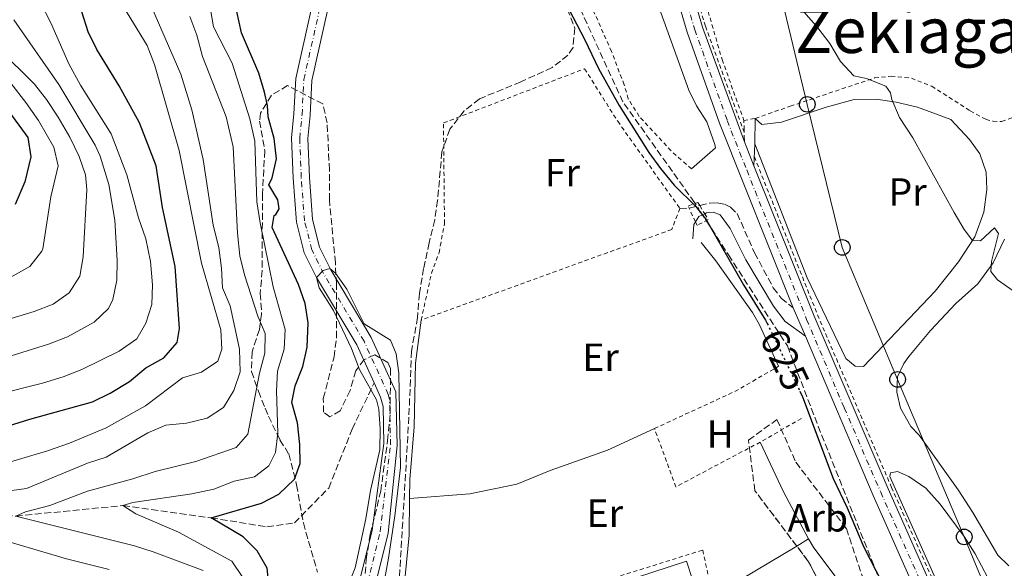
# Model space of a CAD drawing. Units: metres. Extents: x 661974 to 665439, y 4732646 to 4735040.
# Drawn here: x 663356 to 663607, y 4732939 to 4733079 of the extents above; entities that cross this region are included whole.
import ezdxf
from ezdxf.enums import TextEntityAlignment as Align

# ---------------------------------------------------------------- set-up
doc = ezdxf.new("R2010")
doc.units = ezdxf.units.M
doc.header["$MEASUREMENT"] = 0
for name, pattern in [('DGN Style 2', [1.7399219301090239, 1.043953158065414, -0.6959687720436097]), ('DGN Style 3', [2.435890702152634, 1.739921930109024, -0.6959687720436097]), ('DGN Style 4', [2.7856150101045474, 1.391937544087219, -0.6959687720436097, 0.001739921930109024, -0.6959687720436097]), ('DGN Style 5', [1.217945351076317, 0.5219765790327072, -0.6959687720436097])]:
    doc.linetypes.add(name, pattern=pattern)
for name, color, linetype, lineweight in [('Barranco lineal', 142, 'DGN Style 3', 13), ('Barranco lineal no visto', 142, 'DGN Style 5', 0), ('Camino', 7, 'DGN Style 3', 0), ('Carretera', 9, 'Continuous', 0), ('Cauce permanente', 151, 'Continuous', 13), ('Cauce permanente (área)', 142, 'Continuous', 13), ('Cota de curva de nivel directora', 7, 'Continuous', 0), ('Curva de nivel directora', 30, 'Continuous', 30), ('Curva de nivel directora no vista', 30, 'DGN Style 5', 30), ('Curva de nivel intermedia', 30, 'Continuous', 0), ('Eje cauce permanente (área)', 70, 'DGN Style 4', 0), ('Eje de carretera', 7, 'DGN Style 4', 0), ('Etiqueta de uso rústico', 92, 'Continuous', 0), ('Etiqueta de zona arbolada', 92, 'Continuous', 0), ('Línea  de muro-pared o tapia', 1, 'Continuous', 13), ('Línea de cambio de uso (parcela vista)', 92, 'Continuous', 0), ('Línea de cuneta (fondo)', 4, 'DGN Style 2', 0), ('Línea telefónica', 7, 'Continuous', 0), ('Margen derecho', 7, 'Continuous', 0), ('Pontón-alcantarilla (pasos de agua)', 1, 'DGN Style 2', 0), ('Poste telefónico', 7, 'Continuous', 0), ('Poste tendido eléctrico', 7, 'Continuous', 0), ('Tela metálica o alambrada', 7, 'DGN Style 2', 0), ('Texto de Área (paraje) menor', 7, 'Continuous', 0), ('Zona arbolada', 92, 'DGN Style 3', 0)]:
    doc.layers.add(name, color=color, linetype=linetype, lineweight=lineweight)
doc.styles.add('Style-Arial', font='arial.ttf')

# ---------------------------------------------------------------- blocks, each defined once
blk = doc.blocks.new('5PTT')
at = {"layer": 'Poste tendido eléctrico', "color": 7, "linetype": 'Continuous', "lineweight": 30}
blk.add_circle((2.382683753967285e-05, 4.306399822235108e-05), 0.1995000005932858, dxfattribs=at)

msp = doc.modelspace()

# ---------------------------------------------------------------- linework, layer by layer
at = {"layer": 'Barranco lineal', "color": 142, "linetype": 'DGN Style 3', "lineweight": 13, "elevation": 625.0399999999936, "flags": 128}
msp.add_lwpolyline([(663528.1399999997, 4733032.09), (663528.2999999998, 4733031.84)], dxfattribs=at)
at = {"layer": 'Barranco lineal', "color": 142, "linetype": 'DGN Style 3', "lineweight": 13, "extrusion": (-0.001570006303562231, 0.002423089374113749, 0.9999958318503593), "elevation": 11051.85784373024, "flags": 128}
msp.add_lwpolyline([(663531.3035701952, 4733014.565002293), (663536.9536103324, 4733005.844976695)], dxfattribs=at)
at = {"layer": 'Barranco lineal', "color": 142, "linetype": 'DGN Style 3', "lineweight": 13}
for points in [[(663528.1399999997, 4733032.09, 625.0399999999936), (663509.8499999996, 4733057.779999999, 625.1199999999953), (663497.8799999999, 4733083.9, 625.3099999999977), (663490.2599999999, 4733105.230000001, 625.3300000000017), (663484.1699999999, 4733128.300000001, 625.0800000000017), (663481.5599999997, 4733145.930000001, 625.1499999999943), (663484.6100000005, 4733159.65, 625.2599999999948)], [(663536.79, 4733018.730000001, 625.0899999999965), (663551.8799999999, 4732995.42, 625.179999999993), (663559.7199999997, 4732974.960000001, 625.0800000000017), (663589.3099999997, 4732900.939999999, 624.8399999999965), (663591.2699999996, 4732887.65, 624.75), (663596.4900000002, 4732870.24, 624.6900000000023), (663605.8499999996, 4732847.380000001, 624.6199999999953), (663615.8700000001, 4732831.930000001, 624.779999999999), (663627.8399999999, 4732807.33, 624.8000000000029), (663636.3300000001, 4732800.369999999, 625.1300000000047), (663646.9000000004, 4732774.4, 625.0200000000041)], [(663211.1799999997, 4732942.350000001, 683.429999999993), (663220.7199999997, 4732942.439999999, 680), (663238.7300000006, 4732940.52, 675), (663251.6699999999, 4732939.52, 670), (663261.8099999997, 4732945.25, 665), (663268.8200000003, 4732945.810000001, 662.3999999999943), (663276.9900000002, 4732949.100000001, 660), (663291.7699999996, 4732957.600000001, 655), (663303.4699999997, 4732957.890000001, 650), (663316.8200000003, 4732955.140000001, 645), (663330.4000000004, 4732953.83, 640), (663354.8099999997, 4732951.980000001, 635), (663382.1699999999, 4732954.65, 630), (663404.7199999997, 4732951.51, 625), (663418.9500000002, 4732949.230000001, 622.5200000000041), (663425.9600000001, 4732950.24, 621.929999999993), (663434.7400000002, 4732959.130000001, 621.2200000000012), (663440.7100000001, 4732974.180000001, 620.6300000000047), (663446.3200000003, 4732985.980000001, 619.8800000000047)]]:
    msp.add_polyline3d(points, dxfattribs=at)
at = {"layer": 'Barranco lineal no visto', "color": 142, "linetype": 'DGN Style 5', "lineweight": 0, "extrusion": (-0.002077701652199919, 0.003211658540618093, 0.999992684175871), "elevation": 14447.30371407925, "flags": 128}
msp.add_lwpolyline([(663528.1664628881, 4733009.850164637), (663531.0064983121, 4733005.460141995)], dxfattribs=at)
at = {"layer": 'Camino', "color": 7, "linetype": 'DGN Style 3', "lineweight": 0, "extrusion": (0.0003282901570573707, -0.01638466336188469, 0.9998657084989417), "elevation": -76704.04096033334, "flags": 128}
msp.add_lwpolyline([(758222.0726375973, 4718182.032083808), (758222.0726375973, 4718187.523923207)], dxfattribs=at)
at = {"layer": 'Camino', "color": 7, "linetype": 'DGN Style 3', "lineweight": 0}
msp.add_polyline3d([(663524.4200000004, 4733030.540000002, 624.4799999999959), (663526.7699999996, 4733030.640000001, 624.8099999999977), (663526.7734603668, 4733030.640837082, 624.8104000000022), (663529.4858183644, 4733031.296969396, 625.1100000000006), (663532.02, 4733031.91, 625.3899999999994), (663533.94, 4733032.030000002, 625.5700000000071), (663535.7699999984, 4733031.650000001, 625.6900000000026), (663537.3799999978, 4733030.859999999, 625.8699999999955), (663539.0399999984, 4733029.240000002, 625.8999999999943), (663543.4899999987, 4733019.199999999, 626.1100000000005), (663548.280000001, 4733010.28, 626.529999999999), (663550.2800000014, 4733007.650000002, 626.75), (663553.3700000005, 4733005.190000001, 626.9100000000036)], dxfattribs=at)
at = {"layer": 'Carretera', "color": 9, "linetype": 'Continuous', "lineweight": 0}
for points in [[(663597.1400000004, 4732904.689999999, 625.8500000000058), (663573.8099999994, 4732957.259999999, 626.179999999993), (663556.4699999989, 4732997.930000001, 626.8000000000029), (663553.370000001, 4733005.190000001, 626.9100000000036), (663534.5700000008, 4733052.310000001, 627.75), (663526.2499999992, 4733075.580000001, 628.1399999999994), (663519.0200000006, 4733100.160000001, 628.4799999999959)], [(663522.9999999994, 4733101.260000001, 628.4799999999959), (663530.170000002, 4733076.859999999, 628.1399999999994), (663540.8799999985, 4733047.54, 627.6000000000058), (663543.3399999995, 4733041.4, 627.5), (663558.6900000006, 4733003.009999999, 626.8500000000058), (663577.5899999992, 4732958.92, 626.179999999993), (663598.5900000008, 4732911.790000001, 625.8500000000058)]]:
    msp.add_polyline3d(points, dxfattribs=at)
at = {"layer": 'Cauce permanente', "color": 151, "linetype": 'Continuous', "lineweight": 13}
for points in [[(663437.7300000006, 4732915.810000001, 619.7599999999948), (663445.8499999996, 4732948.4, 619.7599999999948), (663448.8399999999, 4732970.5, 619.7599999999948), (663448.6200000001, 4732979.939999999, 619.8800000000047), (663447.9800000006, 4732982.34, 619.8800000000047), (663446.3200000003, 4732985.980000001, 619.8800000000047), (663441.8899999997, 4732995.689999999, 619.8800000000047), (663431.5899999999, 4733012.91, 620), (663428.4900000002, 4733019.24, 620.3999999999943), (663426.4800000006, 4733027.060000001, 620.5200000000041), (663425.6299999999, 4733038.300000001, 620.5200000000041), (663425.25, 4733048.560000001, 620.8699999999953), (663425.8399999999, 4733054.689999999, 621.1100000000006), (663426.3099999997, 4733063.76, 621.1100000000006), (663434.5199999996, 4733100.51, 621.3399999999965)], [(663438.6100000005, 4733099.77, 621.3399999999965), (663430.4400000004, 4733063.199999999, 621.1100000000006), (663429.9900000002, 4733054.380000001, 621.1100000000006), (663429.4100000003, 4733048.439999999, 620.8699999999953), (663429.7800000003, 4733038.529999999, 620.5200000000041), (663430.5999999996, 4733027.74, 620.5200000000041), (663432.4100000003, 4733020.689999999, 620.3999999999943), (663435.25, 4733014.890000001, 620), (663445.5800000001, 4732997.630000001, 619.8800000000047), (663451.9100000003, 4732983.75, 619.8800000000047), (663452.1699999999, 4732969.99, 619.7599999999948), (663449.9400000004, 4732947.619999999, 619.7599999999948), (663441.6799999997, 4732914.480000001, 619.7599999999948)]]:
    msp.add_polyline3d(points, dxfattribs=at)
at = {"layer": 'Cauce permanente (área)', "color": 142, "linetype": 'Continuous', "lineweight": 13}
for points in [[(663435.6100000005, 4733259.189999999, 622.6399999999994), (663441.0499999998, 4733239.189999999, 622.5200000000041), (663442.79, 4733224.029999999, 622.5200000000041), (663441.6399999997, 4733204.83, 622.3999999999943), (663439.6500000004, 4733181.619999999, 622.2899999999936), (663438.7699999996, 4733144.600000001, 621.929999999993), (663437.9299999997, 4733124.730000001, 621.8099999999977), (663434.5199999996, 4733100.51, 621.3399999999965), (663426.3099999997, 4733063.76, 621.1100000000006), (663425.8399999999, 4733054.689999999, 621.1100000000006), (663425.25, 4733048.560000001, 620.8699999999953), (663425.6299999999, 4733038.300000001, 620.5200000000041), (663426.4800000006, 4733027.060000001, 620.5200000000041), (663428.4900000002, 4733019.24, 620.3999999999943), (663431.5899999999, 4733012.91, 620), (663441.8899999997, 4732995.689999999, 619.8800000000047), (663446.3200000003, 4732985.980000001, 619.8800000000047)], [(663438.6100000005, 4733099.77, 621.3399999999965), (663430.4400000004, 4733063.199999999, 621.1100000000006), (663429.9900000002, 4733054.380000001, 621.1100000000006), (663429.4100000003, 4733048.439999999, 620.8699999999953), (663429.7800000003, 4733038.529999999, 620.5200000000041), (663430.5999999996, 4733027.74, 620.5200000000041), (663432.4100000003, 4733020.689999999, 620.3999999999943), (663435.25, 4733014.890000001, 620), (663445.5800000001, 4732997.630000001, 619.8800000000047), (663451.9100000003, 4732983.75, 619.8800000000047), (663452.1699999999, 4732969.99, 619.7599999999948), (663449.9400000004, 4732947.619999999, 619.7599999999948), (663441.6799999997, 4732914.480000001, 619.7599999999948), (663430.6600000003, 4732888.789999999, 619.529999999999), (663427.6900000004, 4732871.140000001, 619.529999999999), (663428.1799999997, 4732856.949999999, 619.529999999999), (663434.3099999997, 4732841.49, 619.529999999999), (663445.4800000006, 4732816.4, 619.529999999999), (663447.0099999999, 4732809.039999999, 619.529999999999), (663449.6399999997, 4732780.600000001, 618.3500000000058), (663453.0800000001, 4732741.800000001, 618.1100000000006), (663459.5099999999, 4732697.15, 618.1300000000047), (663462.8700000001, 4732685.880000001, 618.0899999999965), (663466.1100000005, 4732679.65, 618.0599999999977)], [(663446.3200000003, 4732985.980000001, 619.8800000000047), (663447.9800000006, 4732982.34, 619.8800000000047), (663448.6200000001, 4732979.939999999, 619.8800000000047), (663448.8399999999, 4732970.5, 619.7599999999948), (663445.8499999996, 4732948.4, 619.7599999999948), (663437.7300000006, 4732915.810000001, 619.7599999999948), (663426.6399999997, 4732889.970000001, 619.529999999999), (663423.5199999996, 4732871.42, 619.529999999999), (663424.0499999998, 4732856.09, 619.529999999999), (663430.4800000006, 4732839.880000001, 619.529999999999), (663441.5, 4732815.119999999, 619.529999999999), (663442.8899999997, 4732808.42, 619.529999999999), (663445.5, 4732780.220000001, 618.3500000000058), (663448.9500000002, 4732741.300000001, 618.1100000000006), (663455.8099999997, 4732696.050000001, 618.1300000000047), (663458.4299999997, 4732684.289999999, 618.0899999999965), (663459.9699999997, 4732679.51, 618.070000000007)]]:
    msp.add_polyline3d(points, dxfattribs=at)
at = {"layer": 'Curva de nivel directora', "color": 30, "linetype": 'Continuous', "lineweight": 30, "flags": 128}
for points, elevation in [([(663490.0299999998, 4733093.09), (663500.1599999998, 4733073.609999999), (663503.6100000008, 4733066.340000001), (663508.9199999993, 4733056.859999999), (663516.4499999997, 4733044.82), (663519.4400000004, 4733040.800000002), (663522.9299999995, 4733036.53), (663528.4900000007, 4733031.060000001), (663531.1699999984, 4733027.600000001), (663540.6999999993, 4733011.070000002), (663546.3099999995, 4733002.03), (663546.7199999986, 4733001.17)], 625), ([(663342.4499999998, 4732971.830000001), (663358.4, 4732976.770000001), (663374.3899999983, 4732981.189999999), (663378.899999999, 4732983.350000001), (663383.8399999987, 4732986.359999999), (663388.0000000006, 4732989.84), (663392.5999999985, 4732992.41), (663396.0599999984, 4732996.330000001), (663396.6299999984, 4732999.9), (663395.5300000008, 4733015.75), (663392.2999999989, 4733030.800000002), (663390.6200000002, 4733041.470000003), (663386.4099999992, 4733052.42), (663381.199999999, 4733061.880000002), (663375.4900000002, 4733071.189999999), (663373.3099999987, 4733075.690000001), (663371.639999999, 4733080.74)], 650.0000000000001), ([(663419.5199999989, 4732933.730000002), (663418.9800000002, 4732938.700000001), (663416.4700000001, 4732943.12), (663412.9099999995, 4732946.630000002), (663404.7199999997, 4732951.510000001), (663417.5899999999, 4732955.260000002), (663422.02, 4732957.580000003), (663425.9699999995, 4732961.390000001), (663427.4600000004, 4732965.4), (663427.36, 4732970.290000001), (663426.7799999987, 4732975.789999999), (663425.2799999989, 4732981.02), (663426.1999999998, 4732985.240000002), (663428.1100000008, 4732990.220000002), (663429.2599999999, 4732995.09), (663429.4599999987, 4733001.310000001), (663428.7500000001, 4733006.26), (663427, 4733011.140000001), (663420.3100000002, 4733025.650000001), (663420.7900000006, 4733028.780000002), (663421.1900000008, 4733028.970000001), (663422.0899999993, 4733030.439999999), (663421.7199999985, 4733032.779999999), (663419.4000000004, 4733036.550000001), (663420.2999999989, 4733038.360000002), (663421.3699999996, 4733043.250000002), (663420.7799999994, 4733048.439999999), (663419.2999999998, 4733053.949999999), (663419.0999999987, 4733056.840000002), (663418.3399999987, 4733060.29), (663416.9100000004, 4733065.08), (663412.4800000002, 4733075.449999999), (663411.2499999988, 4733080.850000001)], 625.0000000000001), ([(663347.4199999986, 4733062.860000002), (663357.8700000005, 4733048.710000002), (663358.6399999993, 4733043.75), (663357.1300000005, 4733037.380000002), (663354.6499999994, 4733031.600000001)], 675.0000000000001), ([(663555.0800000003, 4732983.869999999), (663555.7599999999, 4732982.470000001), (663563.5299999993, 4732961.550000002), (663567.1700000004, 4732954.09), (663571.4299999984, 4732944.040000001), (663579.1699999989, 4732928.960000004)], 625.0000000000002)]:
    msp.add_lwpolyline(points, dxfattribs=dict(at, elevation=elevation))
at = {"layer": 'Curva de nivel directora no vista', "color": 30, "linetype": 'DGN Style 5', "lineweight": 30, "elevation": 625.0000000000005, "flags": 128}
msp.add_lwpolyline([(663546.7199999986, 4733001.17), (663555.0800000003, 4732983.869999999)], dxfattribs=at)
at = {"layer": 'Curva de nivel intermedia', "color": 30, "linetype": 'Continuous', "lineweight": 0, "flags": 128}
for points, elevation in [([(663349.6900000018, 4732982.98), (663361.6600000013, 4732985.91), (663366.9200000007, 4732987.570000002), (663371.6500000001, 4732989.380000002), (663381.2400000015, 4732994.06), (663385.7300000018, 4732997.220000001), (663388.0099999995, 4733001.259999999), (663389.5200000005, 4733006.039999999), (663389.7000000017, 4733011.039999999), (663389.25, 4733016.99), (663388.0300000019, 4733022.769999999), (663386.1699999999, 4733028.180000001), (663383.1400000014, 4733039.17), (663379.1600000004, 4733049.579999999), (663371.3100000005, 4733062.029999999), (663368.36, 4733067.49), (663363.750000001, 4733078), (663361.1100000013, 4733083.09), (663354.1399999999, 4733098.310000001)], 655), ([(663345.520000001, 4732957.4), (663357.5400000017, 4732959.019999999), (663373.15, 4732965.489999999), (663377.9199999999, 4732967.019999999), (663388.5500000004, 4732973.21), (663393.1500000004, 4732975.159999999), (663398.3700000017, 4732975.680000001), (663403.6700000014, 4732977.019999999), (663407.8500000013, 4732979.739999999), (663410.52, 4732984.029999998), (663412.1200000005, 4732988.789999999), (663411.9200000014, 4732994.649999999), (663409.5200000008, 4733005.67), (663407.5800000008, 4733010.279999998), (663407.3700000006, 4733015.32), (663406.6500000008, 4733020.59), (663405.2500000016, 4733026.289999999), (663402.6800000012, 4733043.02), (663399.7900000011, 4733055.769999999), (663396.9900000005, 4733064.880000002), (663387.2300000016, 4733087.26)], 640), ([(663352.3899999997, 4732965.53), (663362.9199999997, 4732968.680000001), (663368.5000000009, 4732970.559999999), (663377.900000002, 4732974.539999997), (663387.9500000014, 4732980.099999999), (663397.3500000003, 4732987.279999998), (663402.2499999999, 4732988.749999999), (663406.3899999994, 4732991.539999999), (663407.430000001, 4732994.63), (663407.1700000018, 4732999.55), (663402.2499999999, 4733016.579999999), (663396.5500000003, 4733045.359999999), (663390.2000000001, 4733067.349999999), (663388.3899999994, 4733072.159999999), (663381.350000001, 4733083.599999999)], 645.0000000000001), ([(663412.790000001, 4732936.26), (663409.9800000014, 4732940.440000001), (663396.3300000011, 4732947.87), (663385.4400000012, 4732952.529999998), (663382.1700000013, 4732954.649999999), (663384.6700000003, 4732955.46), (663399.78, 4732957.67), (663405.3500000001, 4732958.82), (663410.5900000016, 4732960.930000001), (663415.7900000005, 4732962.019999999), (663419.4699999997, 4732964.779999998), (663421.1100000005, 4732968.189999999), (663421.7100000017, 4732973.149999999), (663421.4099999998, 4732983.999999999), (663421.6199999999, 4732988.99), (663423.3299999998, 4732994.609999999), (663423.6200000005, 4732999.619999998), (663420.5700000017, 4733010.570000002), (663417.190000002, 4733026.899999999), (663416.3300000015, 4733032.21), (663415.8600000021, 4733047.779999998), (663414.6200000015, 4733053.41), (663410.1, 4733067.640000001), (663405.320000001, 4733076.939999998), (663404.4300000013, 4733081.859999999)], 630.0000000000001), ([(663402.6900000002, 4732938.050000001), (663389.8899999993, 4732942.840000001), (663385.1200000016, 4732944.340000001), (663354.8100000003, 4732951.980000001), (663357.3099999994, 4732953.08), (663363.4699999995, 4732954.67), (663373.1400000011, 4732958.359999999), (663384.7300000006, 4732961.470000001), (663390.4000000011, 4732963.34), (663400.7600000012, 4732965.91), (663411.1000000011, 4732969.449999998), (663414.0400000004, 4732972.929999999), (663417.0900000016, 4732988.439999999), (663418.4200000013, 4732993.630000001), (663418.4800000017, 4732998.640000001), (663416.630000001, 4733003.029999999), (663413.2400000002, 4733013.609999998), (663412.0100000009, 4733018.460000001), (663411.4200000007, 4733024.220000002), (663410.2899999998, 4733046.300000001), (663408.5100000006, 4733053.939999998), (663402.5300000014, 4733069.350000001), (663401.0100000015, 4733074.859999999), (663399.2700000004, 4733079.550000001)], 635.0000000000001), ([(663555.5600000009, 4733081.369999998), (663559.6500000014, 4733076.720000002), (663562.670000001, 4733072.73), (663565.4300000014, 4733068.109999999), (663568.8400000001, 4733064.449999998), (663572.07, 4733063.71), (663577.030000002, 4733061.800000002), (663578.2200000011, 4733060.13), (663578.5300000019, 4733058.390000001), (663580.500000001, 4733053.8), (663583.9500000001, 4733048.569999999), (663594.4300000007, 4733029.489999999), (663597.0000000012, 4733025.220000001), (663599.1500000014, 4733022.359999999), (663601.2300000001, 4733022.289999999), (663604.7599999995, 4733025.58), (663605.7499999997, 4733024.149999999), (663604.0199999998, 4733016.970000001), (663603.860000001, 4733014.449999999), (663605.4900000005, 4733012.350000001), (663609.5700000018, 4733009.470000002)], 630.0000000000001), ([(663342.3899999994, 4732989.429999999), (663363.2000000012, 4732995.880000002), (663368.0100000014, 4732997.73), (663374.8200000019, 4733001.539999999), (663378.4699999997, 4733005.03), (663379.6000000008, 4733007.27), (663380.5900000009, 4733012.24), (663380.6600000003, 4733017.220000001), (663380.0800000012, 4733027.560000001), (663378.5400000013, 4733036.699999998), (663376.3500000008, 4733043.909999998), (663375.0900000001, 4733046.720000001), (663365.7800000006, 4733062.179999999), (663354.3000000007, 4733078.76)], 660.0000000000001), ([(663353.6200000013, 4733002.439999999), (663359.4800000018, 4733004.189999999), (663364.3600000013, 4733006.069999999), (663368.4000000004, 4733009.009999999), (663371.1800000009, 4733013.279999998), (663372.0400000013, 4733018.189999999), (663372.9100000008, 4733035.429999999), (663372.6300000015, 4733039.119999999), (663371.0199999999, 4733043.849999999), (663368.6200000015, 4733048.8), (663365.6100000008, 4733053.890000001), (663362.6700000014, 4733058.380000002), (663359.5900000014, 4733062.32), (663350.4699999996, 4733071.259999999)], 665), ([(663353.370000001, 4733012.929999999), (663358.3600000021, 4733015.73), (663361.5000000002, 4733019.659999999), (663361.6900000002, 4733020.27), (663363.7800000003, 4733033.52), (663365.6399999999, 4733041.439999999), (663364.5500000013, 4733046.24), (663360.6300000009, 4733053.02), (663357.4099999999, 4733057.65), (663353.5099999995, 4733062.590000001)], 670.0000000000001), ([(663446.0199999991, 4732919.36), (663450.0200000001, 4732941.24), (663451.6500000019, 4732952.009999999), (663453.050000001, 4732964.34), (663452.6100000007, 4732988.460000001), (663451.92, 4732993.420000001), (663450.4800000006, 4732996.890000001), (663443.7700000005, 4733001.09), (663439.3200000003, 4733009.949999999), (663436.4600000015, 4733014.060000001), (663435.0199999998, 4733015.249999999), (663433.3200000012, 4733014.730000001), (663431.5900000011, 4733012.909999999), (663432.2500000005, 4733010.260000001), (663435.9500000018, 4733004.529999999), (663440.5200000006, 4732994.789999999), (663442.6100000005, 4732989.439999999), (663446.900000002, 4732981.71), (663447.5200000012, 4732979.279999998), (663447.9100000003, 4732974.300000001), (663447.7800000005, 4732968.890000001), (663445.3600000021, 4732958.519999998), (663444.2000000019, 4732951.260000001), (663441.4500000004, 4732938.75), (663439.3700000017, 4732933.429999998)], 620.0000000000001), ([(663378.6300000007, 4732938.31), (663367.79, 4732941.019999999), (663351.1100000012, 4732945.970000001)], 640)]:
    msp.add_lwpolyline(points, dxfattribs=dict(at, elevation=elevation))
at = {"layer": 'Eje cauce permanente (área)', "color": 70, "linetype": 'DGN Style 4', "lineweight": 0}
msp.add_polyline3d([(663439.7100000001, 4732915.15, 619.7599999999948), (663447.9000000004, 4732948.01, 619.7599999999948), (663450.5099999999, 4732970.25, 619.7599999999948), (663450.2699999996, 4732981.850000001, 619.8800000000047), (663449.9500000002, 4732983.050000001, 619.8800000000047), (663443.7400000002, 4732996.66, 619.8800000000047), (663433.4199999999, 4733013.9, 619.9900000000052), (663430.4500000002, 4733019.970000001, 620.3999999999943), (663428.54, 4733027.4, 620.5200000000041), (663427.7100000001, 4733038.42, 620.5200000000041), (663427.3300000001, 4733048.5, 620.8699999999953), (663427.9199999999, 4733054.539999999, 621.1100000000006), (663428.3799999999, 4733063.480000001, 621.1100000000006), (663436.5700000003, 4733100.140000001, 621.3399999999965)], dxfattribs=at)
at = {"layer": 'Eje de carretera', "color": 7, "linetype": 'DGN Style 4', "lineweight": 0}
for points in [[(663405.0700000006, 4733572.699999999, 631.8899999999995), (663411.1000000011, 4733563.34, 631.7100000000064), (663414.8999999987, 4733556.51, 631.5800000000019), (663418.739999999, 4733547.990000002, 631.3800000000048), (663422.4400000002, 4733535.850000001, 631.1399999999995), (663428.3999999971, 4733513.070000002, 630.6999999999972), (663445.7199999974, 4733444.830000001, 629.5), (663460.7299999989, 4733384.029999999, 629.1499999999943), (663477.7299999996, 4733319.810000001, 628.8399999999965), (663479.2399999984, 4733311.960000001, 628.75), (663479.7800000015, 4733305.730000001, 628.7100000000064), (663481.8200000002, 4733264.800000001, 628.5099999999949), (663482.550000001, 4733257.940000001, 628.5399999999936), (663484.7600000015, 4733245.890000001, 628.5099999999949), (663496.1099999995, 4733200.680000001, 628.5099999999949), (663504.6999999994, 4733164.140000002, 628.5099999999949), (663513.5300000005, 4733129, 628.5), (663521.0100000016, 4733100.710000001, 628.479999999996), (663523.8399999992, 4733091.090000001, 628.3500000000058), (663528.2100000012, 4733076.220000001, 628.1399999999994), (663536.4999999994, 4733053.040000002, 627.7299999999959), (663541.4699999981, 4733040.380000002, 627.5099999999948), (663556.7899999982, 4733002.220000001, 626.8500000000059)], [(663556.7899999982, 4733002.220000001, 626.8500000000059), (663566.3799999993, 4732979.600000001, 626.5000000000001), (663575.7000000001, 4732958.090000001, 626.179999999993), (663596.6999999994, 4732910.970000002, 625.8699999999955), (663609.0399999976, 4732882.080000003, 625.8500000000059), (663635.7399999968, 4732821.960000002, 625.6999999999971), (663649.5900000005, 4732789.410000001, 625.8500000000059), (663664.269999999, 4732755.66, 625.6999999999971), (663672.9300000003, 4732733.990000002, 625.8600000000006), (663676.6999999988, 4732723.470000001, 626), (663686.6799999989, 4732689.910000003, 626.779999999999), (663688.1099999994, 4732684.910000003, 626.75)]]:
    msp.add_polyline3d(points, dxfattribs=at)
at = {"layer": 'Línea  de muro-pared o tapia', "color": 1, "linetype": 'Continuous', "lineweight": 13}
msp.add_polyline3d([(663515.3899999997, 4733093.26, 627.3999999999943), (663518.4000000004, 4733083.699999999, 627.3699999999953), (663526.6600000003, 4733060.779999999, 627.3699999999953), (663528.6699999999, 4733056.74, 627.279999999999), (663531.3300000001, 4733052.65, 626.6999999999971), (663533.3799999999, 4733046.880000001, 626.6100000000006), (663533.4699999997, 4733046.02, 626.5800000000017), (663527.3799999999, 4733040.65, 626.25)], dxfattribs=at)
at = {"layer": 'Línea de cambio de uso (parcela vista)', "color": 92, "linetype": 'Continuous', "lineweight": 0, "extrusion": (0.2054620783705745, 0.09077572774359959, 0.9744460485856895), "elevation": 566579.7882876415, "flags": 128}
msp.add_lwpolyline([(4061077.562255811, -2455142.441711181), (4061091.141268528, -2455141.373247969), (4061105.15149155, -2455141.106132166)], dxfattribs=at)
at = {"layer": 'Línea de cambio de uso (parcela vista)', "color": 92, "linetype": 'Continuous', "lineweight": 0, "extrusion": (-0.02104115831989297, -0.01261464950907157, 0.9996990248441381), "elevation": -73043.43873106354, "flags": 128}
msp.add_lwpolyline([(-3718124.99333897, 3001879.046347328), (-3718124.99333897, 3001882.612996654)], dxfattribs=at)
at = {"layer": 'Línea de cambio de uso (parcela vista)', "color": 92, "linetype": 'Continuous', "lineweight": 0, "extrusion": (-0.02103632649153454, -0.0126114407710124, 0.9996991670144678), "elevation": -73025.04568367652, "flags": 128}
msp.add_lwpolyline([(-3718157.748348334, 3001813.950622644), (-3718157.748348334, 3001838.923065804)], dxfattribs=at)
at = {"layer": 'Línea de cambio de uso (parcela vista)', "color": 92, "linetype": 'Continuous', "lineweight": 0, "extrusion": (-0.001649369682016109, -0.01074204869320688, 0.999940942240853), "elevation": -51313.63311774634, "flags": 128}
msp.add_lwpolyline([(663511.6535121826, 4732647.758254301), (663508.7636645652, 4732656.578763399), (663526.2037892927, 4732662.279092293), (663529.0836369229, 4732653.458583372), (663511.6535121826, 4732647.758254301)], dxfattribs=at)
at = {"layer": 'Línea de cambio de uso (parcela vista)', "color": 92, "linetype": 'Continuous', "lineweight": 0}
for points in [[(663543.6699999999, 4733053.57, 627.8099999999977), (663545.3200000003, 4733052.029999999, 627.929999999993), (663550.3399999999, 4733052.560000001, 628.1999999999971), (663561.75, 4733056.449999999, 628.9600000000064), (663568.9199999999, 4733058.390000001, 629.5), (663574.5099999999, 4733058.460000001, 629.8000000000029), (663579.6100000005, 4733057.730000001, 630.0099999999948), (663585.1399999997, 4733056.449999999, 630.5599999999977), (663593.5999999996, 4733053.27, 631.0399999999936), (663598.4100000003, 4733048.199999999, 631.1300000000047), (663601.0199999996, 4733044.529999999, 631.1600000000036), (663602.5999999996, 4733039.789999999, 631.070000000007), (663602.8200000003, 4733035.369999999, 630.8000000000029), (663602, 4733029.640000001, 630.5), (663599.7599999999, 4733023.279999999, 630.0800000000017), (663595.5800000001, 4733016.939999999, 629.529999999999), (663589.5899999999, 4733009.41, 628.8999999999943), (663571.3200000003, 4732990.15, 627.6000000000058), (663569.1600000003, 4732990.26, 627.4799999999959), (663566.8200000003, 4732992.189999999, 627.2400000000052), (663556.8899999997, 4733012.859999999, 627.0899999999965), (663543.5499999998, 4733047.060000001, 627.4499999999971)], [(663549.5999999996, 4732990.230000001, 624.4799999999959), (663544.6299999999, 4733001.01, 624.4799999999959), (663542.9600000001, 4733003.99, 624.4499999999971), (663533.6200000001, 4733017.16, 624.4199999999983), (663529.8399999999, 4733021.84, 624.4499999999971)], [(663608.4100000003, 4732939.27, 626.9100000000036), (663605.5800000001, 4732942.01, 626.9100000000036), (663599.2599999999, 4732952.869999999, 627.0899999999965), (663595.5, 4732958.689999999, 627.1199999999953), (663585.5599999997, 4732972.630000001, 627.1199999999953), (663583.3899999997, 4732974.869999999, 627.179999999993), (663580.7199999997, 4732979.550000001, 627.3600000000006), (663579.8399999999, 4732983.640000001, 627.5399999999936), (663579.9500000002, 4732987.550000001, 627.8999999999943), (663581.6200000001, 4732990.99, 628.1399999999994), (663582.8799999999, 4732992.77, 628.2100000000064), (663588.4400000004, 4732999.380000001, 628.779999999999), (663594.9100000003, 4733006.300000001, 629.3500000000058), (663600.5199999996, 4733011.310000001, 629.779999999999), (663604.4500000002, 4733016.67, 630.2299999999959), (663607.3600000005, 4733022.74, 630.7100000000064)], [(663458.3399999999, 4733002.050000001, 622.2400000000052), (663456.9299999997, 4732991.02, 622.179999999993), (663456.5800000001, 4732974.77, 622.0899999999965), (663455.4400000004, 4732961.310000001, 622), (663455.3799999999, 4732956.460000001, 621.929999999993)], [(663517.9000000004, 4732974.32, 622.8699999999953), (663505.9000000004, 4732968.850000001, 622.5), (663491.29, 4732963.59, 622.2599999999948), (663482.7599999999, 4732960.15, 621.8699999999953), (663470.8099999997, 4732957.680000001, 621.8399999999965), (663455.3799999999, 4732956.460000001, 621.8699999999953)], [(663599.1600000003, 4732914.91, 625.5899999999965), (663578.0199999996, 4732962.050000001, 625.9799999999959), (663578.2400000002, 4732963.02, 625.9799999999959), (663580, 4732963.33, 625.9199999999983), (663582.9199999999, 4732962.09, 625.8899999999994), (663587.2199999997, 4732959.09, 625.8300000000017), (663590.9000000004, 4732955.050000001, 625.7700000000041), (663596.9800000006, 4732946.720000001, 625.7400000000052), (663599.7999999998, 4732942.359999999, 625.7100000000064), (663604.6399999997, 4732933.15, 625.8600000000006)], [(663455.3799999999, 4732956.460000001, 621.929999999993), (663455.2699999996, 4732947.109999999, 621.7899999999936), (663454.2199999997, 4732936.630000001, 621.6100000000006), (663454.5099999999, 4732931.51, 621.6100000000006), (663453.3600000005, 4732926.41, 621.4799999999959), (663453.1100000005, 4732916.75, 621.3000000000029), (663454.1399999997, 4732911.58, 621.25)], [(663570.6500000004, 4732925.109999999, 623.3399999999965), (663564.8600000005, 4732935.59, 623.25), (663558.6200000001, 4732943.859999999, 623.2200000000012), (663557.2999999998, 4732946.16, 623.2200000000012)]]:
    msp.add_polyline3d(points, dxfattribs=at)
at = {"layer": 'Línea de cuneta (fondo)', "color": 4, "linetype": 'DGN Style 2', "lineweight": 0}
for points in [[(663482.3700000001, 4733307.710000001, 628.679999999993), (663482.4266999997, 4733306.657400001, 628.6747999999934), (663484.6699999999, 4733265.029999999, 628.4700000000012), (663485.3799999999, 4733258.33, 628.5), (663487.5499999998, 4733246.5, 628.4700000000012), (663498.8899999997, 4733201.359999999, 628.4700000000012), (663507.4800000006, 4733164.82, 628.4700000000012), (663516.3099999997, 4733129.699999999, 628.4700000000012), (663523.7699999996, 4733101.480000001, 628.4400000000023), (663530.9299999997, 4733077.109999999, 628.1000000000058), (663540.8300000001, 4733050.01, 627.6000000000058)], [(663543.4299999997, 4733043.77, 627.0899999999965), (663559.5700000003, 4733003.380000001, 626.4100000000036), (663578.4699999997, 4732959.310000001, 625.7400000000052), (663599.4699999997, 4732912.17, 625.4100000000036), (663611.8099999997, 4732883.279999999, 625.4100000000036), (663638.5099999999, 4732823.16, 625.2599999999948), (663652.3600000005, 4732790.600000001, 625.4100000000036), (663667.0499999998, 4732756.83, 625.2599999999948), (663675.7599999999, 4732735.050000001, 625.4499999999971), (663679.5700000003, 4732724.4, 625.5899999999965), (663689.7400000002, 4732690.789999999, 626.3399999999965), (663691.4000000004, 4732684.99, 626.3099999999977)]]:
    msp.add_polyline3d(points, dxfattribs=at)
at = {"layer": 'Línea telefónica', "color": 7, "linetype": 'Continuous', "lineweight": 0}
msp.add_polyline3d([(663705.6499999993, 4732685.329999999, 627.4900000000052), (663650.8999999985, 4732817.770000001, 625.9900000000052), (663613.1200000017, 4732907.92, 626.0200000000041), (663597.0300000008, 4732946.640000001, 625.7400000000052), (663580.0300000021, 4732986.880000002, 627.8300000000017), (663565.8999999991, 4733020.590000001, 627.9199999999983), (663556.9400000006, 4733057.149999999, 628.779999999999), (663548.0100000009, 4733094.41, 630), (663535.02, 4733146.560000001, 630.1900000000023), (663523.0500000007, 4733195.390000001, 631.3099999999977), (663511.170000003, 4733243.890000001, 631.279999999999), (663486.5700000003, 4733344.230000001, 632.6100000000006), (663478.5100000025, 4733377.12, 633.5800000000017), (663455.0399999986, 4733472.869999998, 632.4199999999983), (663442.7899999998, 4733522.850000001, 633.75), (663407.6200000015, 4733632.189999999, 638.4700000000012)], dxfattribs=at)
at = {"layer": 'Margen derecho', "color": 7, "linetype": 'Continuous', "lineweight": 0, "extrusion": (-0.001017446132530914, -0.05519645234534126, 0.9984749954064228), "elevation": -261296.0331783932, "flags": 128}
msp.add_lwpolyline([(576200.5593492793, 4737278.120512141), (576200.5593492794, 4737271.59946161)], dxfattribs=at)
at = {"layer": 'Margen derecho', "color": 7, "linetype": 'Continuous', "lineweight": 0, "extrusion": (0.0003272970445044764, 0.00882143453311611, 0.999961036825647), "elevation": 42596.86617731895, "flags": 128}
msp.add_lwpolyline([(663543.3090862072, 4732855.448096165), (663543.0990698505, 4732849.787875928)], dxfattribs=at)
at = {"layer": 'Margen derecho', "color": 7, "linetype": 'Continuous', "lineweight": 0}
msp.add_polyline3d([(663556.4699999985, 4732997.930000001, 626.800000000003), (663551.3399999987, 4733001.670000001, 626.7700000000041), (663548.329999998, 4733005.62, 626.6300000000047), (663541.2199999979, 4733017.439999999, 626.070000000007), (663537.219999999, 4733025.45, 625.830000000002), (663534.6599999998, 4733028.92, 625.7100000000065), (663532.8999999984, 4733029.61, 625.6799999999931), (663531.230000001, 4733029.410000001, 625.2299999999959), (663530.7463304226, 4733029.196115967, 625.1497999999992), (663529.2399999973, 4733028.53, 624.8999999999943), (663528.3818707023, 4733027.106761161, 624.6628000000056), (663528.0100000025, 4733026.49, 624.5599999999978), (663527.7100000007, 4733022.790000001, 624.3399999999965)], dxfattribs=at)
at = {"layer": 'Pontón-alcantarilla (pasos de agua)', "color": 1, "linetype": 'DGN Style 2', "lineweight": 0}
msp.add_polyline3d([(663526.6100000005, 4733031.220000001, 624.9199999999983), (663529.0099999999, 4733032.09, 625.1000000000058), (663529.4857999999, 4733031.297, 625.0890999999974), (663530.7462999999, 4733029.1961, 625.0601000000024), (663531.6200000001, 4733027.74, 625.0399999999936), (663528.79, 4733026.210000001, 624.8399999999965), (663528.3819000004, 4733027.106799999, 624.853099999993), (663526.7735000001, 4733030.640799999, 624.9048000000039), (663526.6100000005, 4733031, 624.9100000000036)], dxfattribs=at)
at = {"layer": 'Tela metálica o alambrada', "color": 7, "linetype": 'DGN Style 2', "lineweight": 0, "extrusion": (-0.05324526076880343, -0.009914634776549873, 0.9985322439575548), "elevation": -81629.70541212316, "flags": 128}
msp.add_lwpolyline([(-4531604.423637933, 1516567.067961715), (-4531604.423637933, 1516570.02214519)], dxfattribs=at)
at = {"layer": 'Tela metálica o alambrada', "color": 7, "linetype": 'DGN Style 2', "lineweight": 0, "extrusion": (-0.01891260446348385, -0.04864540090144202, 0.9986370403522724), "elevation": -242165.2844589126, "flags": 128}
msp.add_lwpolyline([(-1096641.758478601, 4645489.852247608), (-1096641.758478601, 4645484.104300148)], dxfattribs=at)
at = {"layer": 'Tela metálica o alambrada', "color": 7, "linetype": 'DGN Style 2', "lineweight": 0, "extrusion": (-0.02997099504438919, -0.0108363878950224, 0.9994920270584642), "elevation": -70551.22882311806, "flags": 128}
msp.add_lwpolyline([(-4225412.275726053, 2232196.980330495), (-4225412.275726053, 2232128.890915018)], dxfattribs=at)
at = {"layer": 'Tela metálica o alambrada', "color": 7, "linetype": 'DGN Style 2', "lineweight": 0, "extrusion": (0.07470512854574272, -0.2311572624469315, 0.9700440524981351), "elevation": -1043888.733480492, "flags": 128}
msp.add_lwpolyline([(2086841.326757723, 4170934.175306466), (2086864.181540507, 4170937.015641637), (2086876.383260374, 4170939.732483974)], dxfattribs=at)
at = {"layer": 'Tela metálica o alambrada', "color": 7, "linetype": 'DGN Style 2', "lineweight": 0, "extrusion": (-0.04569651772646398, -0.02632989831237817, 0.9986083139662592), "elevation": -154317.4538136574, "flags": 128}
msp.add_lwpolyline([(-3769658.714955936, 2933809.138273417), (-3769658.714955935, 2933797.003113756)], dxfattribs=at)
at = {"layer": 'Tela metálica o alambrada', "color": 7, "linetype": 'DGN Style 2', "lineweight": 0, "extrusion": (-0.02466722694186187, -0.01383860991409846, 0.9995999303674667), "elevation": -81242.05126260314, "flags": 128}
msp.add_lwpolyline([(-3803107.512376144, 2893281.620874263), (-3803108.110149724, 2893257.225373311), (-3803123.761007234, 2893259.700279205)], dxfattribs=at)
at = {"layer": 'Tela metálica o alambrada', "color": 7, "linetype": 'DGN Style 2', "lineweight": 0}
for points in [[(663527.3799999999, 4733040.65, 626.25), (663522.1699999999, 4733045.26, 626.25), (663514.0199999996, 4733054.08, 626.3699999999953), (663511.2400000002, 4733058.550000001, 626.4600000000064), (663510.1799999997, 4733062.15, 626.5500000000029), (663506.9500000002, 4733070.66, 626.5500000000029), (663500.9600000001, 4733084.189999999, 626.6999999999971), (663497.8799999999, 4733089.210000001, 626.6999999999971), (663493.8799999999, 4733100.359999999, 626.7899999999936), (663492.5599999997, 4733105.029999999, 626.9400000000023), (663483.3899999997, 4733136.930000001, 627.0599999999977), (663482.4500000002, 4733141.84, 627.1199999999953), (663482.7800000003, 4733148.279999999, 627.1199999999953), (663484.2300000006, 4733153.16, 627.179999999993), (663487.1100000005, 4733156.539999999, 627.2400000000052), (663489.9199999999, 4733157.01, 627.3099999999977), (663494.2699999996, 4733155.869999999, 627.4900000000052), (663498.1799999997, 4733153.09, 627.4900000000052), (663501.6299999999, 4733143.609999999, 627.4900000000052), (663505.04, 4733130.980000001, 627.4900000000052), (663507.4800000006, 4733118.359999999, 627.4900000000052), (663515.3899999997, 4733093.26, 627.3999999999943)], [(663543.6699999999, 4733053.57, 628.2700000000041), (663552.5899999999, 4733056.67, 628.8000000000029), (663574.1500000004, 4733063.880000001, 630.7400000000052), (663578.3499999996, 4733064.359999999, 631.1300000000047), (663583.5599999997, 4733063.82, 631.6100000000006), (663588.75, 4733061.779999999, 631.9799999999959), (663598.5499999998, 4733055.49, 632.9700000000012), (663602.5999999996, 4733053.279999999, 633.279999999999), (663604.4299999997, 4733052.82, 633.3099999999977), (663606.5800000001, 4733052.76, 633.4900000000052), (663613.54, 4733055.25, 634), (663616.6200000001, 4733059.07, 634.0599999999977), (663618.6200000001, 4733062.83, 634.3300000000017), (663616.9400000004, 4733072.5, 634.9100000000036), (663612.0199999996, 4733091.189999999, 635.179999999993), (663606.6799999997, 4733113.380000001, 636.3600000000006), (663604, 4733124.130000001, 636.4199999999983), (663598.2800000003, 4733134.41, 636.1999999999971), (663594.0700000003, 4733137.609999999, 635.8099999999977), (663584.6699999999, 4733136.09, 635), (663573.2000000002, 4733133.42, 633.7599999999948), (663559.8499999996, 4733142.08, 632.7899999999936), (663531.0899999999, 4733143.460000001, 630.1900000000023), (663516.6500000004, 4733139.060000001, 629.1100000000006)], [(663516.6500000004, 4733139.060000001, 629.1100000000006), (663521.54, 4733118.439999999, 629.0800000000017), (663526.5800000001, 4733100.189999999, 628.9600000000064), (663531.6399999997, 4733080.890000001, 628.3899999999994), (663535.1900000004, 4733068.600000001, 628.1100000000006), (663540.7699999996, 4733053.029999999, 628.1100000000006)], [(663458.3399999999, 4733002.050000001, 622.2400000000052), (663460.9800000006, 4733014, 622.5399999999936), (663462.9100000003, 4733019.25, 622.6000000000058), (663464.29, 4733026.699999999, 622.6600000000036), (663464.0499999998, 4733052.4, 622.8999999999943), (663500.0700000003, 4733066.24, 624.1699999999983), (663508.5300000003, 4733052.82, 624.529999999999), (663524.4199999999, 4733030.539999999, 624.7100000000064)], [(663497.3200000003, 4732920.5, 622.1300000000047), (663495.9299999997, 4732932.529999999, 622.3699999999953), (663530.2400000002, 4732943.289999999, 622.7299999999959), (663532.8300000001, 4732931.49, 622.6699999999983)]]:
    msp.add_polyline3d(points, dxfattribs=at)
at = {"layer": 'Zona arbolada', "color": 92, "linetype": 'DGN Style 3', "lineweight": 0, "extrusion": (-0.05697439312748354, -0.02876283761138921, 0.9979612305597326), "elevation": -173315.4891132578, "flags": 128}
msp.add_lwpolyline([(-3926001.214709973, 2719808.91162302), (-3926002.144246672, 2719808.831479339), (-3926020.369446747, 2719808.543417515), (-3926025.310770129, 2719807.644055986)], dxfattribs=at)
at = {"layer": 'Zona arbolada', "color": 92, "linetype": 'DGN Style 3', "lineweight": 0}
for points in [[(663495.6399999997, 4733081.539999999, 626.5), (663497.5700000003, 4733076.619999999, 626.5), (663497.1200000001, 4733071.699999999, 626.1399999999994), (663495.8200000003, 4733069.720000001, 626.0200000000041), (663491.7699999996, 4733066.52, 626.029999999999), (663483.7699999996, 4733062.9, 625.8699999999953), (663473.2199999997, 4733058.560000001, 625.4199999999983), (663469.3300000001, 4733055.449999999, 625.320000000007), (663465.6799999997, 4733050.83, 624.7700000000041), (663463.6200000001, 4733045, 624.570000000007), (663462.54, 4733032.600000001, 624.570000000007), (663461.79, 4733027.66, 624.3899999999994), (663460.3799999999, 4733021.810000001, 623.8600000000006), (663458.9600000001, 4733015.220000001, 623.8399999999965), (663457.8799999999, 4733008.83, 623.8399999999965), (663457.4199999999, 4733002.699999999, 623.8399999999965), (663455.8799999999, 4732994.140000001, 623.8399999999965), (663455.2000000002, 4732977.24, 623.8399999999965), (663451.5999999996, 4732915.880000001, 623.8399999999965)], [(663495.6399999997, 4733081.539999999, 626.5), (663497.5700000003, 4733076.619999999, 626.5), (663497.1200000001, 4733071.699999999, 626.1399999999994), (663495.8200000003, 4733069.720000001, 626.0200000000041), (663491.7699999996, 4733066.52, 626.029999999999), (663483.7699999996, 4733062.9, 625.8699999999953), (663473.2199999997, 4733058.560000001, 625.4199999999983), (663469.3300000001, 4733055.449999999, 625.320000000007), (663465.6799999997, 4733050.83, 624.7700000000041), (663463.6200000001, 4733045, 624.570000000007), (663462.54, 4733032.600000001, 624.570000000007), (663461.79, 4733027.66, 624.3899999999994), (663460.3799999999, 4733021.810000001, 623.8600000000006), (663458.9600000001, 4733015.220000001, 623.8399999999965), (663457.8799999999, 4733008.83, 623.8399999999965), (663457.4199999999, 4733002.699999999, 623.8399999999965), (663455.8799999999, 4732994.140000001, 623.8399999999965), (663455.2000000002, 4732977.24, 623.8399999999965), (663451.5999999996, 4732915.880000001, 623.8399999999965)], [(663443.5999999996, 4732929.99, 624.0899999999965), (663444.2999999998, 4732940.890000001, 624.2100000000064), (663445.3200000003, 4732947.34, 624.2100000000064), (663448.0099999999, 4732958.300000001, 624.2100000000064), (663449.7800000003, 4732971.279999999, 624.2100000000064), (663450.4199999999, 4732978.16, 624.0899999999965), (663450.5, 4732989.640000001, 624.0099999999948), (663449.8600000005, 4732991.210000001, 623.9700000000012), (663446.4900000002, 4732993.140000001, 623.7200000000012), (663443.7800000003, 4732991.980000001, 623.3600000000006), (663441.6600000003, 4732989.100000001, 623.3600000000006), (663440.1900000004, 4732984.07, 623.4799999999959), (663437.6699999999, 4732978.9, 623.4799999999959), (663435.0300000003, 4732977.310000001, 623.7200000000012), (663433.4000000004, 4732978.52, 623.9700000000012), (663433.3499999996, 4732982.050000001, 623.9700000000012), (663436.0999999996, 4732992.609999999, 624.2100000000064), (663436.6900000004, 4732997.58, 624.2100000000064), (663436.6900000004, 4733011.180000001, 624.2100000000064), (663436.4199999999, 4733016.680000001, 624.3300000000017), (663434.9100000003, 4733032.720000001, 624.1900000000023), (663434.8899999997, 4733040.41, 624.3300000000017), (663434.3399999999, 4733052.41, 624.570000000007), (663433.2000000002, 4733057.26, 624.8899999999994), (663424.2199999997, 4733061.949999999, 625.3699999999953), (663420.0899999999, 4733059.470000001, 626.4900000000052), (663417.3200000003, 4733054.890000001, 628.2200000000012), (663417.0599999997, 4733052.869999999, 628.6399999999994), (663418.4100000003, 4733045.350000001, 629.2400000000052), (663417.8099999997, 4733034.279999999, 630.1100000000006), (663417.7300000006, 4733014.730000001, 633.1300000000047), (663417.2599999999, 4733008.850000001, 633.9700000000012), (663417.5899999999, 4733003.59, 635.5500000000029), (663417.0300000003, 4732999.630000001, 637.1199999999953), (663415.1399999997, 4732993.91, 638.570000000007), (663414.9900000002, 4732988.930000001, 638.0399999999936), (663416.7800000003, 4732983.880000001, 636.7299999999959), (663418.4800000006, 4732979.51, 635.070000000007), (663419.3399999999, 4732977.51, 633.9700000000012), (663422.2800000003, 4732971.430000001, 628.779999999999), (663424.5, 4732967.880000001, 626.7299999999959), (663426.54, 4732959.930000001, 625.5200000000041), (663428.25, 4732950.210000001, 623.7400000000052), (663431.8799999999, 4732937.609999999, 623.7100000000064)], [(663443.5999999996, 4732929.99, 624.0899999999965), (663444.2999999998, 4732940.890000001, 624.2100000000064), (663445.3200000003, 4732947.34, 624.2100000000064), (663448.0099999999, 4732958.300000001, 624.2100000000064), (663449.7800000003, 4732971.279999999, 624.2100000000064), (663450.4199999999, 4732978.16, 624.0899999999965), (663450.5, 4732989.640000001, 624.0099999999948), (663449.8600000005, 4732991.210000001, 623.9700000000012), (663446.4900000002, 4732993.140000001, 623.7200000000012), (663443.7800000003, 4732991.980000001, 623.3600000000006), (663441.6600000003, 4732989.100000001, 623.3600000000006), (663440.1900000004, 4732984.07, 623.4799999999959), (663437.6699999999, 4732978.9, 623.4799999999959), (663435.0300000003, 4732977.310000001, 623.7200000000012), (663433.4000000004, 4732978.52, 623.9700000000012), (663433.3499999996, 4732982.050000001, 623.9700000000012), (663436.0999999996, 4732992.609999999, 624.2100000000064), (663436.6900000004, 4732997.58, 624.2100000000064), (663436.6900000004, 4733011.180000001, 624.2100000000064), (663436.4199999999, 4733016.680000001, 624.3300000000017), (663434.9100000003, 4733032.720000001, 624.1900000000023), (663434.8899999997, 4733040.41, 624.3300000000017), (663434.3399999999, 4733052.41, 624.570000000007), (663433.2000000002, 4733057.26, 624.8899999999994), (663424.2199999997, 4733061.949999999, 625.3699999999953), (663420.0899999999, 4733059.470000001, 626.4900000000052), (663417.3200000003, 4733054.890000001, 628.2200000000012), (663417.0599999997, 4733052.869999999, 628.6399999999994), (663418.4100000003, 4733045.350000001, 629.2400000000052), (663417.8099999997, 4733034.279999999, 630.1100000000006), (663417.7300000006, 4733014.730000001, 633.1300000000047), (663417.2599999999, 4733008.850000001, 633.9700000000012), (663417.5899999999, 4733003.59, 635.5500000000029), (663417.0300000003, 4732999.630000001, 637.1199999999953), (663415.1399999997, 4732993.91, 638.570000000007), (663414.9900000002, 4732988.930000001, 638.0399999999936), (663416.7800000003, 4732983.880000001, 636.7299999999959), (663418.4800000006, 4732979.51, 635.070000000007), (663419.3399999999, 4732977.51, 633.9700000000012), (663422.2800000003, 4732971.430000001, 628.779999999999), (663424.5, 4732967.880000001, 626.7299999999959), (663426.54, 4732959.930000001, 625.5200000000041), (663428.25, 4732950.210000001, 623.7400000000052), (663431.8799999999, 4732937.609999999, 623.7100000000064)], [(663554.2418999998, 4732944.3266, 624.2926000000007), (663543.5599999997, 4732958.460000001, 624.0899999999965), (663541.9400000004, 4732971.369999999, 624.1999999999971), (663549.2000000002, 4732976.609999999, 624.6100000000006), (663554.04, 4732965.720000001, 624.6499999999943), (663566.9500000002, 4732948.779999999, 624.8899999999994), (663570.9800000006, 4732936.689999999, 624.8300000000017), (663578.6399999997, 4732926.600000001, 624.929999999993), (663583.0800000001, 4732912.890000001, 624.8399999999965), (663585.9000000004, 4732905.230000001, 624.7700000000041), (663581.4699999997, 4732902.810000001, 624.5599999999977), (663574.2100000001, 4732910.470000001, 624.429999999993), (663566.2303999999, 4732923.386299999, 624.3735000000015)]]:
    msp.add_polyline3d(points, dxfattribs=at)
msp.add_polyline3d([(663585.9000000004, 4732905.230000001, 624.7700000000041), (663581.4699999997, 4732902.810000001, 624.5599999999977), (663574.2100000001, 4732910.470000001, 624.429999999993), (663565.7400000002, 4732924.180000001, 624.3699999999953), (663557.2699999996, 4732940.32, 624.3500000000058), (663543.5599999997, 4732958.460000001, 624.0899999999965), (663541.9400000004, 4732971.369999999, 624.1999999999971), (663549.2000000002, 4732976.609999999, 624.6100000000006), (663554.04, 4732965.720000001, 624.6499999999943), (663566.9500000002, 4732948.779999999, 624.8899999999994), (663570.9800000006, 4732936.689999999, 624.8300000000017), (663578.6399999997, 4732926.600000001, 624.929999999993), (663583.0800000001, 4732912.890000001, 624.8399999999965)], close=True, dxfattribs=at)

# ---------------------------------------------------------------- block references
at = {"layer": 'Poste telefónico', "color": 7, "linetype": 'Continuous', "lineweight": 0, "xscale": 10, "yscale": 10, "zscale": 10}
for p in [(663556.9400000006, 4733057.149999999, 628.779999999999), (663565.8900000001, 4733020.590000001, 627.9199999999983), (663580.0300000021, 4732986.880000002, 627.8300000000017), (663597.0300000008, 4732946.640000001, 625.7400000000052)]:
    msp.add_blockref('5PTT', p, dxfattribs=at)

# ---------------------------------------------------------------- texts
at = {"layer": 'Cota de curva de nivel directora', "color": 7, "linetype": 'Continuous', "lineweight": 0, "style": 'Style-Arial'}
msp.add_text('625', height=7.000000000000002, rotation=295.78, dxfattribs=at).set_placement((663551.1907326865, 4732991.930652032, 625), align=Align.MIDDLE_CENTER)
at = {"layer": 'Etiqueta de uso rústico', "color": 92, "linetype": 'Continuous', "lineweight": 0, "style": 'Style-Arial'}
for s, p in [('Fr', (663494.4136852655, 4733039.690009999, 624.0200000000041)), ('Pr', (663582.5754566068, 4733034.760010001, 629.25)), ('Er', (663504.1554566099, 4732992.540010002, 622.9799999999959)), ('H', (663534.7216459903, 4732972.910010001, 623.2899999999936)), ('Er', (663505.2554566074, 4732952.710010001, 622.2899999999936))]:
    msp.add_text(s, height=7.000000000000002, dxfattribs=at).set_placement(p, align=Align.MIDDLE_CENTER)
at = {"layer": 'Etiqueta de zona arbolada', "color": 92, "linetype": 'Continuous', "lineweight": 0, "style": 'Style-Arial'}
msp.add_text('Arb', height=7.000000000000002, dxfattribs=at).set_placement((663559.6535080853, 4732951.530009999, 623.5500000000029), align=Align.MIDDLE_CENTER)
at = {"layer": 'Texto de Área (paraje) menor', "color": 7, "linetype": 'Continuous', "lineweight": 0, "style": 'Style-Arial'}
msp.add_text('Zekiagaraia', height=11.5, dxfattribs=at).set_placement((663596.7248383122, 4733076.02001, 631.1600000000036), align=Align.MIDDLE_CENTER)

doc.saveas('drawing.dxf')
